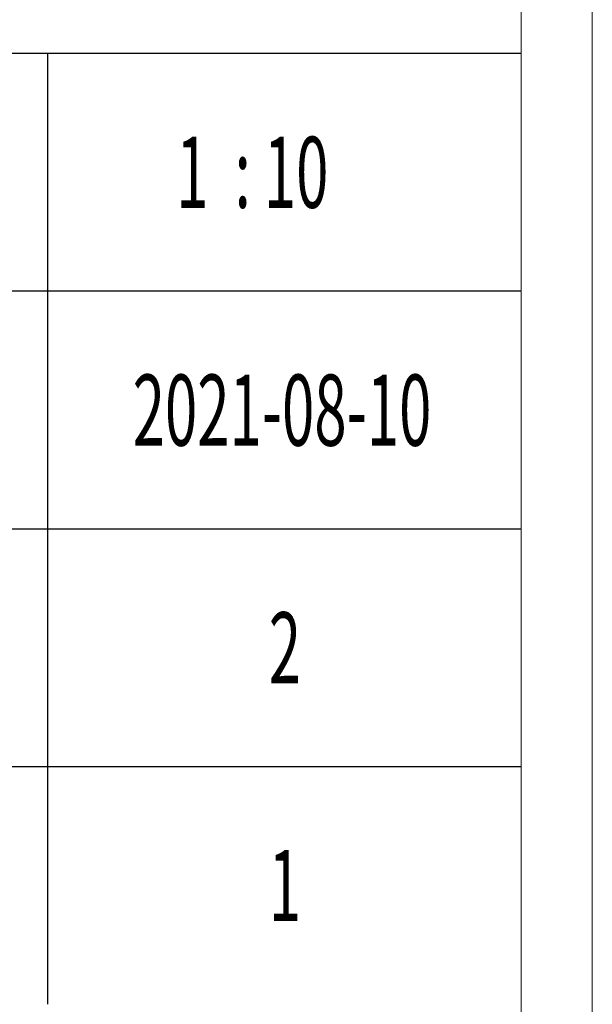
# Model space of a CAD drawing. Units: millimetres. Extents: x 6348 to 35369, y -82316 to -3897.
# Drawn here: x 10932 to 11219, y -61855 to -61362 of the extents above; entities that cross this region are included whole.
import ezdxf

# ---------------------------------------------------------------- set-up
doc = ezdxf.new("R2010")
doc.units = ezdxf.units.MM
doc.layers.add('打印框', color=1, linetype='Continuous', lineweight=13)
doc.layers.add('轮廓线', color=7, linetype='Continuous', lineweight=25)
doc.styles.add('宋体', font='txt', dxfattribs={"width": 0.7})

# ---------------------------------------------------------------- blocks, each defined once
blk = doc.blocks.new('文字')
blk.add_line((3870.01, 615.32), (3870.01, 214.32))

msp = doc.modelspace()

# ---------------------------------------------------------------- linework, layer by layer
for p, q in [((11183.2, -61378.88), (10767.46, -61378.88)), ((11183.2, -61497.98), (10767.46, -61497.98)), ((10767.46, -61617.07), (11183.2, -61617.07)), ((10767.46, -61736.17), (11183.2, -61736.17))]:
    msp.add_line(p, q)
at = {"layer": '打印框', "color": 1, "linetype": 'ByBlock', "lineweight": 13}
msp.add_lwpolyline([(6348.04, -62109.88), (11218.84, -62109.88), (11218.84, -58700.32), (6348.04, -58700.32)], close=True, dxfattribs=at)
at = {"layer": '轮廓线', "color": 0, "linetype": 'ByBlock', "lineweight": 13}
msp.add_lwpolyline([(6383.68, -62074.24), (11183.2, -62074.24), (11183.2, -58735.96), (6383.68, -58735.96)], close=True, dxfattribs=at)

# ---------------------------------------------------------------- block references
at = {"layer": '轮廓线', "color": 0, "linetype": 'ByBlock', "lineweight": 13, "xscale": 1.188, "yscale": 1.188, "zscale": 1.188}
msp.add_blockref('文字', (6348.04, -62109.88), dxfattribs=at)

# ---------------------------------------------------------------- texts
at = {"layer": '轮廓线', "color": 0, "linetype": 'ByBlock', "lineweight": 13, "style": '宋体', "width": 0.6}
for s, p in [('1  : 10', (11010.24, -61456.15)), ('2021-08-10', (10988.38, -61575.34)), ('2', (11056.63, -61694.44)), ('1', (11056.63, -61813.54))]:
    msp.add_text(s, height=35.64, dxfattribs=at).set_placement(p)

doc.saveas('drawing.dxf')
